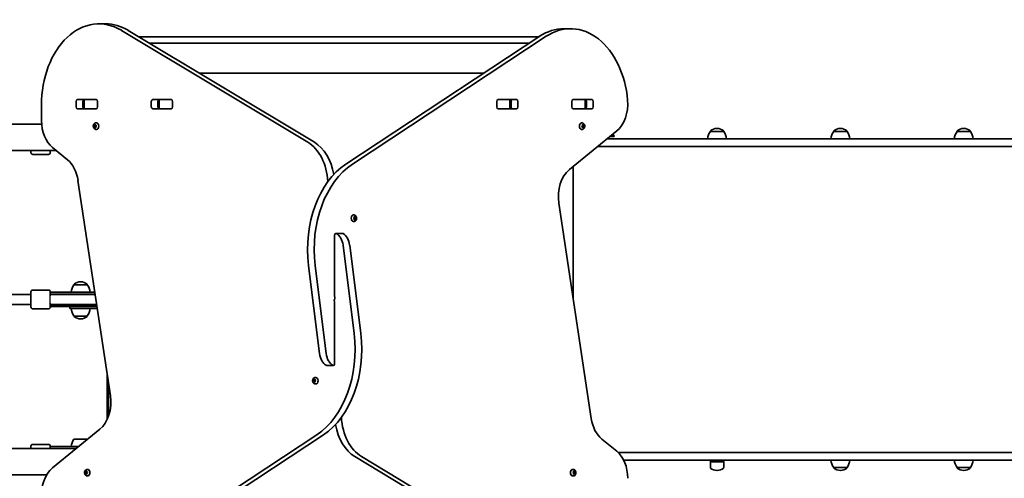
# Model space of a CAD drawing. Units: millimetres. Extents: x -4627 to 4837, y -4657 to 4954.
# Drawn here: x 1295 to 2871, y -335 to 399 of the extents above; entities that cross this region are included whole.
import ezdxf

# ---------------------------------------------------------------- set-up
doc = ezdxf.new("R2010")
doc.units = ezdxf.units.MM
doc.layers.add('Widoczne (ISO)', color=7, linetype='Continuous', lineweight=35)
doc.layers.add('Widoczne wąskie (ISO)', color=7, linetype='Continuous', lineweight=25)

msp = doc.modelspace()

# ---------------------------------------------------------------- linework, layer by layer
at = {"layer": 'Widoczne (ISO)'}
for p, q in [((1432.9, 392.6), (1422.2, 392.6)), ((1756.5, 203.1), (1458.2, 382.2)), ((1468.8, 382.2), (1767.1, 203.1)), ((2166.4, 384.9), (2177, 384.9)), ((2125.9, 371.6), (1486.5, 371.6)), ((1817.4, 168.2), (2127.6, 372.7)), ((2138.2, 372.7), (1828, 168.2)), ((1503.1, 361.6), (2110.7, 361.6)), ((2037.9, 313.6), (1583.1, 313.6)), ((1385.8, 259.6), (1385.8, 268.6)), ((1388, 271.7), (1417.7, 271.7)), ((1396.5, 268.6), (1396.5, 259.6)), ((1398.1, 271.6), (1398.7, 271.6)), ((1398.7, 271.6), (1399.3, 271.6)), ((1398.7, 271.6), (1398.7, 256.6)), ((1399.3, 271.6), (1417.7, 271.6)), ((1414.7, 271.6), (1414.5, 271.6)), ((1414.5, 271.6), (1414.5, 271.6)), ((1417.7, 271.6), (1418.2, 271.6)), ((1419.9, 268.6), (1419.9, 259.6)), ((1506.1, 259.6), (1506.1, 268.6)), ((1508.2, 271.7), (1537.9, 271.7)), ((1516.7, 268.6), (1516.7, 259.6)), ((1518.3, 271.6), (1518.9, 271.6)), ((1518.9, 271.6), (1519.5, 271.6)), ((1518.9, 271.6), (1518.9, 256.6)), ((1519.5, 271.6), (1537.9, 271.6)), ((1537.9, 271.6), (1538.4, 271.6)), ((1540.1, 268.6), (1540.1, 259.6)), ((2058.8, 259.6), (2058.8, 268.6)), ((2060.5, 271.6), (2061, 271.6)), ((2061, 271.7), (2090.7, 271.7)), ((2061, 271.6), (2079.4, 271.6)), ((2079.4, 271.6), (2080, 271.6)), ((2080, 271.6), (2080.6, 271.6)), ((2080, 256.6), (2080, 271.6)), ((2082.2, 259.6), (2082.2, 268.6)), ((2092.8, 268.6), (2092.8, 259.6)), ((2179, 259.6), (2179, 268.6)), ((2180.7, 271.6), (2181.2, 271.6)), ((2181.2, 271.7), (2210.9, 271.7)), ((2181.2, 271.6), (2199.6, 271.6)), ((2199.6, 271.6), (2200.2, 271.6)), ((2200.2, 271.6), (2200.8, 271.6)), ((2200.2, 256.6), (2200.2, 271.6)), ((2202.4, 259.6), (2202.4, 268.6)), ((2213.1, 268.6), (2213.1, 259.6)), ((1330.3, 262.6), (1330.3, 237.9)), ((1417.7, 256.5), (1388, 256.5)), ((1398.7, 256.6), (1398.1, 256.6)), ((1399.3, 256.6), (1398.7, 256.6)), ((1417.7, 256.6), (1399.3, 256.6)), ((1418.2, 256.6), (1417.7, 256.6)), ((1537.9, 256.5), (1508.2, 256.5)), ((1518.9, 256.6), (1518.3, 256.6)), ((1519.5, 256.6), (1518.9, 256.6)), ((1537.9, 256.6), (1519.5, 256.6)), ((1538.4, 256.6), (1537.9, 256.6)), ((2061, 256.6), (2060.5, 256.6)), ((2079.4, 256.6), (2061, 256.6)), ((2090.7, 256.5), (2061, 256.5)), ((2080, 256.6), (2079.4, 256.6)), ((2080.6, 256.6), (2080, 256.6)), ((2181.2, 256.6), (2180.7, 256.6)), ((2199.6, 256.6), (2181.2, 256.6)), ((2210.9, 256.5), (2181.2, 256.5)), ((2200.2, 256.6), (2199.6, 256.6)), ((2200.8, 256.6), (2200.2, 256.6)), ((1330.5, 232.3), (102.8, 232.3)), ((1414.1, 230.4), (1415.5, 230.4)), ((1414.1, 227.4), (1415.5, 227.4)), ((1414.5, 228.9), (1414.2, 230)), ((1414.2, 227.8), (1414.5, 228.9)), ((1414.4, 230.4), (1415.2, 230.6)), ((1415.2, 227.2), (1414.4, 227.3)), ((1414.5, 228.9), (1415.9, 228.9)), ((1415.2, 227.2), (1416.6, 227.2)), ((1415.7, 226.2), (1415.2, 227.2)), ((1415.3, 230.8), (1415.7, 231.6)), ((1415.3, 230.8), (1416.5, 230.8)), ((1415.5, 230.4), (1416.6, 230.6)), ((1415.9, 228.9), (1415.5, 230.4)), ((1415.5, 227.4), (1415.9, 228.9)), ((1416.6, 227.2), (1415.5, 227.4)), ((1416.1, 231.6), (1416.6, 230.6)), ((1416.6, 227.2), (1416.1, 226.2)), ((1416.6, 230.6), (1417.5, 230.4)), ((1417.5, 227.3), (1416.6, 227.2)), ((1417.6, 230), (1417.3, 228.9)), ((1417.3, 228.9), (1417.6, 227.8)), ((1417.7, 234.1), (1418.3, 234.1)), ((1417.7, 223.6), (1418.3, 223.6)), ((2175.2, 159.5), (2250.9, 221.2)), ((2195.3, 234.1), (2194.8, 234.1)), ((2195.3, 223.6), (2194.8, 223.6)), ((2195.2, 229.1), (2195.9, 229.9)), ((2195.9, 227.9), (2195.2, 228.6)), ((2195.9, 229.9), (2196, 231.1)), ((2196, 226.7), (2195.9, 227.9)), ((2197.1, 230.9), (2196, 230.9)), ((2197.1, 226.9), (2196, 226.9)), ((2196.3, 231.3), (2197.1, 230.9)), ((2197.1, 226.9), (2196.3, 226.4)), ((2196.8, 230.9), (2196.9, 229.9)), ((2196.9, 227.9), (2196.8, 226.9)), ((2197.8, 228.9), (2196.9, 227.9)), ((2198.3, 227.9), (2196.9, 227.9)), ((2197.1, 230.9), (2197.9, 231.3)), ((2197.1, 229.7), (2197.8, 228.9)), ((2198.5, 229.7), (2197.1, 229.7)), ((2197.9, 226.4), (2197.1, 226.9)), ((2199.2, 228.9), (2197.8, 228.9)), ((2198.2, 231.1), (2198.3, 229.9)), ((2198.3, 227.9), (2198.2, 226.7)), ((2199, 228.6), (2198.3, 227.9)), ((2198.5, 229.7), (2199, 229.1)), ((2400.8, 220.6), (2400.8, 220.7)), ((2422.1, 220.6), (2400.8, 220.6)), ((2411.8, 225.3), (2411.2, 225.3)), ((2422.1, 220.6), (2422.1, 220.7)), ((2598.2, 220.6), (2598.2, 220.7)), ((2619.5, 220.6), (2598.2, 220.6)), ((2609.2, 225.3), (2608.6, 225.3)), ((2619.5, 220.6), (2619.5, 220.7)), ((2795.6, 220.6), (2795.6, 220.7)), ((2816.9, 220.6), (2795.6, 220.6)), ((2806.6, 225.3), (2806, 225.3)), ((2816.9, 220.6), (2816.9, 220.7)), ((2235.5, 208.6), (2314.9, 208.6)), ((2239.7, 212.1), (2246.8, 212.1)), ((2241.7, 213.7), (2246.8, 213.7)), ((2244.9, 213.7), (2245.3, 213.9)), ((2245.3, 214.5), (2245.3, 216.6)), ((2246.8, 212.1), (2246.8, 213.7)), ((3137.3, 208.6), (2314.9, 208.6)), ((1353.7, 189.9), (55.8, 189.9)), ((1313.5, 186.6), (1313.5, 189.9)), ((1344.4, 189.9), (1344.4, 186.6)), ((1348, 194.5), (1371.8, 175.1)), ((2314.9, 196.6), (2220.8, 196.6)), ((2314.9, 196.6), (3190.1, 196.6)), ((1341.5, 183.6), (1316.5, 183.6)), ((2181.3, 164.4), (2181.3, -47)), ((1388.7, 142.2), (1440.6, -202.5)), ((2210.2, -238.9), (2158.3, 105.8)), ((1830.2, 86.9), (1829.7, 86.9)), ((1830.1, 81.9), (1830.8, 82.6)), ((1830.8, 80.6), (1830.1, 81.4)), ((1830.8, 82.6), (1830.9, 83.8)), ((1830.9, 79.4), (1830.8, 80.6)), ((1832, 83.6), (1830.9, 83.6)), ((1832, 79.6), (1830.9, 79.6)), ((1831.2, 84.1), (1832, 83.6)), ((1832, 79.6), (1831.2, 79.2)), ((1831.7, 83.6), (1831.8, 82.6)), ((1831.8, 80.6), (1831.7, 79.6)), ((1832.7, 81.6), (1831.8, 80.6)), ((1833.2, 80.6), (1831.8, 80.6)), ((1833.4, 82.5), (1831.9, 82.5)), ((1832, 83.6), (1832.8, 84.1)), ((1832, 82.5), (1832.7, 81.6)), ((1832.8, 79.2), (1832, 79.6)), ((1834.1, 81.6), (1832.7, 81.6)), ((1833.1, 83.8), (1833.2, 82.6)), ((1833.2, 80.6), (1833.1, 79.4)), ((1833.9, 81.4), (1833.2, 80.6)), ((1833.4, 82.5), (1833.9, 81.9)), ((1830.2, 76.4), (1829.7, 76.4)), ((1799.5, 54.3), (1799.5, -43.7)), ((1812.2, 57.3), (1801.6, 57.3)), ((1830.6, -102.9), (1812.9, 38.4)), ((1823.6, 38.4), (1841.2, -102.9)), ((1775.3, -135.2), (1757.7, 6.2)), ((1768.3, 6.2), (1786, -135.2)), ((1382.3, -24.9), (1382.3, -24.8)), ((1403.6, -24.9), (1382.3, -24.9)), ((1393.2, -20.2), (1392.7, -20.2)), ((1403.6, -24.9), (1403.6, -24.8)), ((1156, -40.4), (1313.5, -40.4)), ((1313.5, -60.4), (1313.5, -36.4)), ((1341.5, -33.4), (1316.5, -33.4)), ((1344.4, -36.4), (1344.4, -42.6)), ((1348.6, -36.9), (1344.4, -36.9)), ((1348.6, -39.9), (1344.4, -39.9)), ((1348.3, -40.4), (1344.4, -40.4)), ((1349.9, -40.4), (1348.3, -40.4)), ((1348.6, -36.9), (1374.8, -36.9)), ((1348.6, -39.9), (1374.8, -39.9)), ((1349.9, -40.4), (1375.1, -40.4)), ((1415.7, -36.9), (1374.8, -36.9)), ((1416.1, -39.9), (1374.8, -39.9)), ((1416.2, -40.4), (1375.1, -40.4)), ((1156, -56.4), (1313.5, -56.4)), ((1344.4, -54.2), (1344.4, -60.4)), ((1344.4, -56.4), (1348.3, -56.4)), ((1344.4, -56.9), (1348.6, -56.9)), ((1344.4, -59.9), (1348.6, -59.9)), ((1348.3, -56.4), (1349.9, -56.4)), ((1374.8, -56.9), (1348.6, -56.9)), ((1374.8, -59.9), (1348.6, -59.9)), ((1349.9, -56.4), (1375.1, -56.4)), ((1374.8, -56.9), (1418.7, -56.9)), ((1374.8, -59.9), (1416.1, -59.9)), ((1375.1, -56.4), (1418.6, -56.4)), ((1375.5, -59.9), (1375.5, -62.9)), ((1375.5, -62.9), (1397.1, -62.9)), ((1419.6, -62.9), (1397.1, -62.9)), ((1416.1, -59.9), (1419.1, -59.9)), ((1799.5, -151), (1799.5, -53.1)), ((1341.5, -63.4), (1316.5, -63.4)), ((1382.3, -74.9), (1382.3, -74.9)), ((1382.3, -74.9), (1403.6, -74.9)), ((1403.6, -74.9), (1403.6, -74.9)), ((1392.7, -79.5), (1393.2, -79.5)), ((1786.7, -154.1), (1797.3, -154.1)), ((1435.5, -240.5), (1435.5, -168.5)), ((1768.7, -173.1), (1769.2, -173.1)), ((1437.5, -181.9), (1437.5, -235.7)), ((1764.8, -178.4), (1766.2, -178.4)), ((1765, -178.1), (1765.7, -177.4)), ((1765.7, -179.4), (1765, -178.6)), ((1765.7, -177.4), (1765.8, -176.2)), ((1765.7, -177.4), (1767.1, -177.4)), ((1765.7, -179.4), (1767.1, -179.4)), ((1765.8, -180.6), (1765.7, -179.4)), ((1766.1, -175.9), (1766.9, -176.4)), ((1766.9, -180.4), (1766.1, -180.8)), ((1766.2, -178.4), (1767.1, -177.4)), ((1767.1, -179.4), (1766.2, -178.4)), ((1766.9, -176.4), (1767.7, -175.9)), ((1766.9, -176.4), (1768, -176.4)), ((1766.9, -180.4), (1768, -180.4)), ((1767.7, -180.8), (1766.9, -180.4)), ((1767.1, -177.4), (1767.2, -176.4)), ((1767.2, -180.4), (1767.1, -179.4)), ((1768, -176.2), (1768.1, -177.4)), ((1768.1, -179.4), (1768, -180.6)), ((1768.8, -178.6), (1768.1, -179.4)), ((1768.3, -177.5), (1768.8, -178.1)), ((1768.3, -177.5), (1768.3, -177.5)), ((1768.7, -183.6), (1769.2, -183.6)), ((1423.7, -256.2), (1348, -318)), ((1460.7, -469.5), (1770.9, -264.9)), ((1781.5, -264.9), (1471.3, -469.5)), ((1313.5, -286.7), (1313.5, -283.4)), ((1341.5, -280.4), (1316.5, -280.4)), ((1344.4, -283.4), (1344.4, -286.7)), ((1403.6, -271.9), (1382.3, -271.9)), ((2250.9, -291.3), (2227.1, -271.8)), ((86, -286.7), (1386.3, -286.7)), ((1348.6, -283.9), (1344.4, -283.9)), ((1348.6, -283.9), (1374.8, -283.9)), ((1389.8, -283.9), (1374.8, -283.9)), ((2253.2, -293.4), (2314.9, -293.4)), ((3190.1, -293.4), (2314.9, -293.4)), ((2130.1, -479), (1831.8, -299.9)), ((1842.4, -299.9), (2140.7, -479)), ((2314.9, -305.4), (2261.9, -305.4)), ((2314.9, -305.4), (3137.3, -305.4)), ((2401.2, -307.4), (2400.8, -308.3)), ((2400.8, -308.3), (2422.1, -308.3)), ((2400.8, -308.3), (2400.8, -317.4)), ((2401.2, -307.4), (2421.7, -307.4)), ((2407.5, -307.4), (2407.5, -305.4)), ((2415.5, -307.4), (2415.5, -305.4)), ((2421.7, -307.4), (2422.1, -308.3)), ((2422.1, -308.3), (2422.1, -317.4)), ((2651.3, -305.4), (2651.6, -305.4)), ((2651.3, -305.4), (2651.3, -305.4)), ((2662.7, -305.4), (2651.6, -305.4)), ((2662.7, -305.4), (2664.4, -305.4)), ((2664.4, -305.4), (2664.4, -305.4)), ((110.3, -329.1), (1338.6, -329.1)), ((1399.7, -325.6), (1401.1, -325.6)), ((1399.9, -325.4), (1400.6, -324.6)), ((1400.6, -326.6), (1399.9, -325.9)), ((1400.6, -324.6), (1400.7, -323.4)), ((1400.6, -324.6), (1402, -324.6)), ((1400.6, -326.6), (1402, -326.6)), ((1400.7, -327.8), (1400.6, -326.6)), ((1401, -323.2), (1401.8, -323.6)), ((1401.8, -327.6), (1401, -328.1)), ((1401.1, -325.6), (1402, -324.6)), ((1402, -326.6), (1401.1, -325.6)), ((1401.8, -323.6), (1402.6, -323.2)), ((1401.8, -323.6), (1402.9, -323.6)), ((1401.8, -327.6), (1402.9, -327.6)), ((1402.6, -328.1), (1401.8, -327.6)), ((1402, -324.6), (1402.1, -323.6)), ((1402.1, -327.6), (1402, -326.6)), ((1402.9, -323.4), (1403, -324.6)), ((1403, -326.6), (1402.9, -327.8)), ((1403.7, -325.9), (1403, -326.6)), ((1403.1, -324.8), (1403.7, -325.4)), ((1403.1, -324.8), (1403.1, -324.8)), ((1403.6, -320.4), (1404.1, -320.4)), ((1403.6, -330.9), (1404.1, -330.9)), ((2181.2, -320.4), (2180.6, -320.4)), ((2181.2, -330.9), (2180.6, -330.9)), ((2181.1, -325.4), (2181.8, -324.6)), ((2181.8, -326.6), (2181.1, -325.9)), ((2181.8, -324.6), (2181.9, -323.4)), ((2181.9, -327.8), (2181.8, -326.6)), ((2183, -323.6), (2181.9, -323.6)), ((2183, -327.6), (2181.9, -327.6)), ((2182.2, -323.2), (2183, -323.6)), ((2183, -327.6), (2182.2, -328.1)), ((2182.7, -323.6), (2182.8, -324.6)), ((2182.8, -326.6), (2182.7, -327.6)), ((2183.7, -325.6), (2182.8, -326.6)), ((2184.2, -326.6), (2182.8, -326.6)), ((2182.9, -324.8), (2183.7, -325.6)), ((2184.3, -324.8), (2182.9, -324.8)), ((2183, -323.6), (2183.8, -323.2)), ((2183.8, -328.1), (2183, -327.6)), ((2185.1, -325.6), (2183.7, -325.6)), ((2184.1, -323.4), (2184.2, -324.6)), ((2184.2, -326.6), (2184.1, -327.8)), ((2184.9, -325.9), (2184.2, -326.6)), ((2184.4, -324.8), (2184.9, -325.4)), ((2411.2, -322), (2411.8, -322)), ((2598.2, -317.4), (2598.2, -317.4)), ((2598.2, -317.4), (2619.5, -317.4)), ((2608.6, -322), (2609.2, -322)), ((2619.5, -317.4), (2619.5, -317.4)), ((2795.6, -317.4), (2795.6, -317.4)), ((2795.6, -317.4), (2816.9, -317.4)), ((2806, -322), (2806.6, -322)), ((2816.9, -317.4), (2816.9, -317.4))]:
    msp.add_line(p, q, dxfattribs=at)
for centre, radius, start, end in [((2418.4, 207.4), 22, 143.2109, 176.938), ((2401.8, 220.7), 1, 131.9592, 180), ((2411.2, 210.3), 15, 90, 131.9592), ((2411.8, 210.3), 15, 48.0408, 90), ((2421.1, 220.7), 1, 0, 48.0408), ((2404.5, 207.4), 22, 3.062, 36.7891), ((2615.8, 207.4), 22, 143.2109, 176.938), ((2599.2, 220.7), 1, 131.9592, 180), ((2608.6, 210.3), 15, 90, 131.9592), ((2609.2, 210.3), 15, 48.0408, 90), ((2618.5, 220.7), 1, 0, 48.0408), ((2601.9, 207.4), 22, 3.062, 36.7891), ((2813.3, 207.4), 22, 143.2109, 176.938), ((2796.6, 220.7), 1, 131.9592, 180), ((2806, 210.3), 15, 90, 131.9592), ((2806.6, 210.3), 15, 48.0408, 90), ((2815.9, 220.7), 1, 0, 48.0408), ((2799.3, 207.4), 22, 3.062, 36.7891), ((1316.5, 186.6), 3, 180, 270), ((1341.5, 186.6), 3, 270, 0), ((1399.9, -38.1), 22, 143.2109, 176.938), ((1383.3, -24.8), 1, 131.9592, 180), ((1392.7, -35.2), 15, 90, 131.9592), ((1393.2, -35.2), 15, 48.0408, 90), ((1402.6, -24.8), 1, 0, 48.0408), ((1386, -38.1), 22, 3.062, 36.7891), ((1316.5, -36.4), 3, 90, 180), ((1341.5, -36.4), 3, 0, 90), ((1344.4, -48.4), 8.5, 70.2501, 90), ((1316.5, -60.4), 3, 180, 270), ((1341.5, -60.4), 3, 270, 0), ((1344.4, -48.4), 8.5, 270, 289.7499), ((1399.9, -61.7), 22, 183.062, 216.7891), ((1386, -61.7), 22, 323.2109, 356.938), ((1419.5, -48.4), 8.5, 250.2501, 264.671), ((1383.3, -74.9), 1, 180, 228.0408), ((1392.7, -64.5), 15, 228.0408, 270), ((1393.2, -64.5), 15, 270, 311.9592), ((1402.6, -74.9), 1, 311.9592, 0), ((1316.5, -283.4), 3, 90, 180), ((1341.5, -283.4), 3, 0, 90), ((1399.9, -285.1), 22, 143.2109, 176.938), ((1386, -285.1), 22, 35.356, 36.7891), ((2615.8, -304.2), 22, 183.062, 216.7891), ((2601.9, -304.2), 22, 323.2109, 356.938), ((2813.3, -304.2), 22, 183.062, 216.7891), ((2799.3, -304.2), 22, 323.2109, 356.938), ((2401.8, -317.4), 1, 180, 228.0408), ((2411.2, -307), 15, 228.0408, 270), ((2411.8, -307), 15, 270, 311.9592), ((2421.1, -317.4), 1, 311.9592, 0), ((2599.2, -317.4), 1, 180, 228.0408), ((2608.6, -307), 15, 228.0408, 270), ((2609.2, -307), 15, 270, 311.9592), ((2618.5, -317.4), 1, 311.9592, 0), ((2796.6, -317.4), 1, 180, 228.0408), ((2806, -307), 15, 228.0408, 270), ((2806.6, -307), 15, 270, 311.9592), ((2815.9, -317.4), 1, 311.9592, 0)]:
    msp.add_arc(centre, radius, start, end, dxfattribs=at)
for centre, major_axis, start_param, end_param in [((1422.2, 262.6), (0, 130), 5.88176, 7.853982), ((1432.9, 262.6), (0, 130), 5.88176, 6.283185), ((2166.4, 254.9), (0, 130), 0, 0.436332), ((2177, 254.9), (0, 130), 4.832595, 6.719518), ((1388, 268.6), (0, 3.05), 0, 1.570796), ((1398.6, 268.6), (0, 3.05), 0, 1.570796), ((1414.2, 268.6), (0, 3.05), 6.060962, 6.283185), ((1417.7, 268.6), (0, 3.05), 4.712389, 6.283185), ((1508.2, 268.6), (0, 3.05), 0, 1.570796), ((1518.8, 268.6), (0, 3.05), 0, 1.570796), ((1534.4, 268.6), (0, 3.05), 6.060962, 6.283185), ((1537.9, 268.6), (0, 3.05), 4.712389, 6.283185), ((2061, 268.6), (0, 3.05), 0, 1.570796), ((2064.5, 268.6), (0, 3.05), 0, 0.222223), ((2080.1, 268.6), (0, 3.05), 4.712389, 6.283185), ((2090.7, 268.6), (0, 3.05), 4.712389, 6.283185), ((2181.2, 268.6), (0, 3.05), 0, 1.570796), ((2184.7, 268.6), (0, 3.05), 0, 0.222223), ((2200.3, 268.6), (0, 3.05), 4.712389, 6.283185), ((2210.9, 268.6), (0, 3.05), 4.712389, 6.283185), ((2233.2, 264.5), (0, -50), 0.523599, 1.691002), ((1388, 259.6), (0, -3.05), 4.712389, 6.283185), ((1398.6, 259.6), (0, -3.05), 4.712389, 6.283185), ((1414.2, 259.6), (0, -3.05), 0, 0.222223), ((1417.7, 259.6), (0, -3.05), 0, 1.570796), ((1508.2, 259.6), (0, -3.05), 4.712389, 6.283185), ((1518.8, 259.6), (0, -3.05), 4.712389, 6.283185), ((1534.4, 259.6), (0, -3.05), 0, 0.222223), ((1537.9, 259.6), (0, -3.05), 0, 1.570796), ((2061, 259.6), (0, -3.05), 4.712389, 6.283185), ((2064.5, 259.6), (0, -3.05), 6.060962, 6.283185), ((2080.1, 259.6), (0, -3.05), 0, 1.570796), ((2090.7, 259.6), (0, -3.05), 0, 1.570796), ((2181.2, 259.6), (0, -3.05), 4.712389, 6.283185), ((2184.7, 259.6), (0, -3.05), 6.060962, 6.283185), ((2200.3, 259.6), (0, -3.05), 0, 1.570796), ((2210.9, 259.6), (0, -3.05), 0, 1.570796), ((1365.7, 237.9), (0, 50), 1.570796, 2.617994), ((1415.2, 230.8), (0, -0.189), 0.144199, 1.6618), ((1418.3, 228.9), (0, 5.25), 3.141593, 6.283185), ((2194.8, 228.9), (0, -5.25), 3.141593, 6.283185), ((2197.1, 229.9), (0, -0.189), 4.856587, 6.283185), ((2198.5, 229.9), (0, -0.189), 4.856587, 6.374189), ((1735.8, 134.1), (0, -75), 1.654085, 2.740167), ((1746.4, 134.1), (0, 75), 4.948223, 5.88176), ((1354.2, 131.8), (0, 50), 4.921828, 5.759587), ((1862.2, 32.2), (0, -150), 3.577925, 4.886922), ((1872.8, 32.2), (0, 150), 0.436332, 1.745329), ((2192.9, 116.2), (0, -50), 3.665191, 4.921828), ((1829.7, 81.6), (0, -5.25), 3.141593, 6.283185), ((1831.9, 82.7), (0, -0.189), 4.856587, 6.283185), ((1833.4, 82.7), (0, -0.189), 4.856587, 6.374189), ((1801.6, 54.3), (0, 3.05), 5.881647, 7.853982), ((1795.5, 34.1), (0, -25), 1.745329, 2.740054), ((1812.2, 54.3), (0, 3.05), 5.881647, 6.283185), ((1806.1, 34.1), (0, 25), 4.886922, 5.881647), ((1800.2, -43.7), (0, 1), 1.570796, 2.247843), ((1797.9, -46.2), (0, -3.05), 0.785398, 2.247843), ((1801, -50.5), (0, 3.05), 0.785398, 2.247843), ((1798.7, -53.1), (0, -1), 1.570796, 2.247843), ((1726.1, -129), (0, -150), 0.436332, 1.745329), ((1736.7, -129), (0, 150), 3.577925, 4.886922), ((1792.8, -130.8), (0, -25), 4.886922, 5.881647), ((1803.4, -130.8), (0, 25), 1.745329, 2.740054), ((1786.7, -151), (0, -3.05), 5.881647, 6.283185), ((1797.3, -151), (0, -3.05), 5.881647, 7.853982), ((1769.2, -178.4), (0, 5.25), 3.141593, 6.283185), ((1768.3, -177.3), (0, -0.189), 4.856587, 6.374189), ((1406, -212.9), (0, 50), 3.665191, 4.921828), ((1852.5, -230.8), (0, -75), 4.948223, 5.88176), ((1863.1, -230.8), (0, 75), 1.654085, 2.740167), ((2244.7, -228.5), (0, -50), 4.921828, 5.759587), ((2233.2, -334.6), (0, -50), 1.570796, 2.617994), ((1365.7, -361.3), (0, 50), 0.523599, 1.691002), ((1403.1, -324.6), (0, -0.189), 4.856587, 6.374189), ((1404.1, -325.6), (0, 5.25), 3.141593, 6.283185), ((2180.6, -325.6), (0, -5.25), 3.141593, 6.283185), ((2182.9, -324.6), (0, -0.189), 4.856587, 6.283185), ((2184.3, -324.6), (0, -0.189), 4.856587, 6.374189)]:
    msp.add_ellipse(centre, major_axis=major_axis, ratio=0.707107, start_param=start_param, end_param=end_param, dxfattribs=at)
for points, knots in [([(1417.7, 223.6), (1417.3, 223.6), (1416.8, 223.7), (1416, 224), (1415.6, 224.2), (1414.9, 224.8), (1414.6, 225.1), (1414, 225.9), (1413.8, 226.4), (1413.4, 227.5), (1413.3, 228), (1413.2, 229.2), (1413.3, 229.8), (1413.6, 230.9), (1413.8, 231.4), (1414.4, 232.4), (1414.7, 232.9), (1415.6, 233.5), (1416.1, 233.8), (1416.9, 234.1), (1417.3, 234.1), (1417.7, 234.1)], [0, 0, 0, 0, 0.23932, 0.23932, 0.491984, 0.491984, 0.782687, 0.782687, 1.125425, 1.125425, 1.50434, 1.50434, 1.892638, 1.892638, 2.276869, 2.276869, 2.631546, 2.631546, 2.925538, 2.925538, 3.141593, 3.141593, 3.141593, 3.141593]), ([(2195.3, 234.1), (2195.8, 234.1), (2196.2, 234.1), (2197, 233.8), (2197.4, 233.6), (2198.2, 233), (2198.5, 232.7), (2199.1, 231.8), (2199.3, 231.4), (2199.6, 230.3), (2199.7, 229.8), (2199.8, 228.6), (2199.7, 228), (2199.5, 226.9), (2199.3, 226.3), (2198.7, 225.3), (2198.3, 224.9), (2197.4, 224.2), (2197, 224), (2196.1, 223.7), (2195.7, 223.6), (2195.3, 223.6)], [1.570796, 1.570796, 1.570796, 1.570796, 1.810116, 1.810116, 2.062781, 2.062781, 2.353484, 2.353484, 2.696221, 2.696221, 3.075136, 3.075136, 3.463434, 3.463434, 3.847666, 3.847666, 4.202342, 4.202342, 4.496334, 4.496334, 4.712389, 4.712389, 4.712389, 4.712389]), ([(1830.2, 86.9), (1830.6, 86.9), (1831.1, 86.8), (1831.9, 86.5), (1832.3, 86.3), (1833, 85.7), (1833.4, 85.4), (1833.9, 84.6), (1834.2, 84.1), (1834.5, 83.1), (1834.6, 82.5), (1834.7, 81.3), (1834.6, 80.8), (1834.4, 79.6), (1834.1, 79.1), (1833.5, 78.1), (1833.2, 77.6), (1832.3, 77), (1831.9, 76.7), (1831, 76.4), (1830.6, 76.4), (1830.2, 76.4)], [1.570796, 1.570796, 1.570796, 1.570796, 1.810116, 1.810116, 2.062781, 2.062781, 2.353484, 2.353484, 2.696221, 2.696221, 3.075136, 3.075136, 3.463434, 3.463434, 3.847666, 3.847666, 4.202342, 4.202342, 4.496334, 4.496334, 4.712389, 4.712389, 4.712389, 4.712389]), ([(1768.7, -183.6), (1768.3, -183.6), (1767.8, -183.6), (1767, -183.3), (1766.6, -183), (1765.9, -182.5), (1765.5, -182.1), (1765, -181.3), (1764.7, -180.8), (1764.4, -179.8), (1764.3, -179.2), (1764.2, -178.1), (1764.3, -177.5), (1764.5, -176.4), (1764.8, -175.8), (1765.4, -174.8), (1765.7, -174.4), (1766.6, -173.7), (1767, -173.5), (1767.9, -173.2), (1768.3, -173.1), (1768.7, -173.1)], [4.712389, 4.712389, 4.712389, 4.712389, 4.951709, 4.951709, 5.204373, 5.204373, 5.495076, 5.495076, 5.837814, 5.837814, 6.216729, 6.216729, 6.605027, 6.605027, 6.989258, 6.989258, 7.343935, 7.343935, 7.637927, 7.637927, 7.853982, 7.853982, 7.853982, 7.853982]), ([(1403.6, -330.9), (1403.1, -330.9), (1402.7, -330.8), (1401.9, -330.5), (1401.5, -330.3), (1400.7, -329.8), (1400.4, -329.4), (1399.8, -328.6), (1399.6, -328.1), (1399.3, -327.1), (1399.2, -326.5), (1399.1, -325.4), (1399.2, -324.8), (1399.4, -323.6), (1399.6, -323.1), (1400.2, -322.1), (1400.6, -321.7), (1401.5, -321), (1401.9, -320.7), (1402.8, -320.5), (1403.2, -320.4), (1403.6, -320.4)], [4.712389, 4.712389, 4.712389, 4.712389, 4.951709, 4.951709, 5.204373, 5.204373, 5.495076, 5.495076, 5.837814, 5.837814, 6.216729, 6.216729, 6.605027, 6.605027, 6.989258, 6.989258, 7.343935, 7.343935, 7.637927, 7.637927, 7.853982, 7.853982, 7.853982, 7.853982]), ([(2181.2, -320.4), (2181.6, -320.4), (2182.1, -320.5), (2182.9, -320.8), (2183.3, -321), (2184, -321.5), (2184.3, -321.9), (2184.9, -322.7), (2185.1, -323.2), (2185.5, -324.2), (2185.6, -324.8), (2185.7, -325.9), (2185.6, -326.5), (2185.3, -327.6), (2185.1, -328.2), (2184.5, -329.2), (2184.2, -329.6), (2183.3, -330.3), (2182.8, -330.6), (2182, -330.8), (2181.6, -330.9), (2181.2, -330.9)], [1.570796, 1.570796, 1.570796, 1.570796, 1.810116, 1.810116, 2.062781, 2.062781, 2.353484, 2.353484, 2.696221, 2.696221, 3.075136, 3.075136, 3.463434, 3.463434, 3.847666, 3.847666, 4.202342, 4.202342, 4.496334, 4.496334, 4.712389, 4.712389, 4.712389, 4.712389])]:
    msp.add_open_spline(points, degree=3, knots=knots, dxfattribs=at)
for points in [[(1414.1, 230.4), (1414.2, 230.4), (1414.3, 230.4), (1414.4, 230.4)], [(1414.2, 230), (1414.2, 230.1), (1414.1, 230.3), (1414.1, 230.4)], [(1414.1, 227.4), (1414.1, 227.5), (1414.2, 227.6), (1414.2, 227.8)], [(1414.4, 227.3), (1414.3, 227.3), (1414.2, 227.4), (1414.1, 227.4)], [(1415.7, 231.6), (1415.8, 231.7), (1415.9, 231.8), (1415.9, 231.9)], [(1415.9, 225.9), (1415.9, 226), (1415.8, 226.1), (1415.7, 226.2)], [(1415.9, 231.9), (1416, 231.8), (1416, 231.7), (1416.1, 231.6)], [(1416.1, 226.2), (1416, 226.1), (1416, 226), (1415.9, 225.9)], [(1417.5, 230.4), (1417.6, 230.4), (1417.7, 230.4), (1417.8, 230.4)], [(1417.8, 227.4), (1417.7, 227.4), (1417.6, 227.3), (1417.5, 227.3)], [(1417.8, 230.4), (1417.7, 230.3), (1417.7, 230.1), (1417.6, 230)], [(1417.6, 227.8), (1417.7, 227.6), (1417.7, 227.5), (1417.8, 227.4)], [(2195, 228.9), (2195.1, 229), (2195.2, 229.1), (2195.2, 229.1)], [(2195.2, 228.6), (2195.2, 228.7), (2195.1, 228.8), (2195, 228.9)], [(2196, 231.1), (2196, 231.2), (2196, 231.3), (2196.1, 231.5)], [(2196.1, 226.3), (2196, 226.4), (2196, 226.6), (2196, 226.7)], [(2196.1, 231.5), (2196.2, 231.4), (2196.2, 231.4), (2196.3, 231.3)], [(2196.3, 226.4), (2196.2, 226.4), (2196.2, 226.3), (2196.1, 226.3)], [(2197.9, 231.3), (2198, 231.4), (2198.1, 231.4), (2198.2, 231.5)], [(2198.2, 226.3), (2198.1, 226.3), (2198, 226.4), (2197.9, 226.4)], [(2198.2, 231.5), (2198.2, 231.3), (2198.2, 231.2), (2198.2, 231.1)], [(2198.2, 226.7), (2198.2, 226.6), (2198.2, 226.4), (2198.2, 226.3)], [(2199, 229.1), (2199.1, 229.1), (2199.2, 229), (2199.2, 228.9)], [(2199.2, 228.9), (2199.2, 228.8), (2199.1, 228.7), (2199, 228.6)], [(1829.9, 81.6), (1830, 81.7), (1830, 81.8), (1830.1, 81.9)], [(1830.1, 81.4), (1830, 81.5), (1830, 81.5), (1829.9, 81.6)], [(1830.9, 83.8), (1830.9, 83.9), (1830.9, 84.1), (1830.9, 84.2)], [(1830.9, 84.2), (1831, 84.2), (1831.1, 84.1), (1831.2, 84.1)], [(1830.9, 79), (1830.9, 79.2), (1830.9, 79.3), (1830.9, 79.4)], [(1831.2, 79.2), (1831.1, 79.1), (1831, 79.1), (1830.9, 79)], [(1832.8, 84.1), (1832.9, 84.1), (1833, 84.2), (1833.1, 84.2)], [(1833.1, 79), (1833, 79.1), (1832.9, 79.1), (1832.8, 79.2)], [(1833.1, 84.2), (1833.1, 84.1), (1833.1, 83.9), (1833.1, 83.8)], [(1833.1, 79.4), (1833.1, 79.3), (1833.1, 79.2), (1833.1, 79)], [(1833.9, 81.9), (1834, 81.8), (1834, 81.7), (1834.1, 81.6)], [(1834.1, 81.6), (1834, 81.5), (1834, 81.5), (1833.9, 81.4)], [(1764.8, -178.4), (1764.9, -178.3), (1764.9, -178.2), (1765, -178.1)], [(1765, -178.6), (1764.9, -178.5), (1764.9, -178.5), (1764.8, -178.4)], [(1765.8, -176.2), (1765.8, -176.1), (1765.8, -175.9), (1765.8, -175.8)], [(1765.8, -175.8), (1765.9, -175.8), (1766, -175.9), (1766.1, -175.9)], [(1765.8, -181), (1765.8, -180.8), (1765.8, -180.7), (1765.8, -180.6)], [(1766.1, -180.8), (1766, -180.9), (1765.9, -180.9), (1765.8, -181)], [(1767.7, -175.9), (1767.8, -175.9), (1767.9, -175.8), (1768, -175.8)], [(1768, -181), (1767.9, -180.9), (1767.8, -180.9), (1767.7, -180.8)], [(1768, -175.8), (1768, -175.9), (1768, -176.1), (1768, -176.2)], [(1768, -180.6), (1768, -180.7), (1768, -180.8), (1768, -181)], [(1768.8, -178.1), (1768.9, -178.2), (1768.9, -178.3), (1769, -178.4)], [(1769, -178.4), (1768.9, -178.5), (1768.9, -178.5), (1768.8, -178.6)], [(1399.7, -325.6), (1399.7, -325.6), (1399.8, -325.5), (1399.9, -325.4)], [(1399.9, -325.9), (1399.8, -325.8), (1399.7, -325.7), (1399.7, -325.6)], [(1400.7, -323.4), (1400.7, -323.3), (1400.7, -323.2), (1400.7, -323)], [(1400.7, -323), (1400.8, -323.1), (1400.9, -323.1), (1401, -323.2)], [(1400.7, -328.2), (1400.7, -328.1), (1400.7, -328), (1400.7, -327.8)], [(1401, -328.1), (1400.9, -328.1), (1400.8, -328.2), (1400.7, -328.2)], [(1402.6, -323.2), (1402.7, -323.1), (1402.7, -323.1), (1402.8, -323)], [(1402.8, -328.2), (1402.7, -328.2), (1402.7, -328.1), (1402.6, -328.1)], [(1402.8, -323), (1402.9, -323.2), (1402.9, -323.3), (1402.9, -323.4)], [(1402.9, -327.8), (1402.9, -328), (1402.9, -328.1), (1402.8, -328.2)], [(1403.7, -325.4), (1403.7, -325.5), (1403.8, -325.6), (1403.9, -325.6)], [(1403.9, -325.6), (1403.8, -325.7), (1403.7, -325.8), (1403.7, -325.9)], [(2180.8, -325.6), (2180.9, -325.6), (2181, -325.5), (2181.1, -325.4)], [(2181.1, -325.9), (2181, -325.8), (2180.9, -325.7), (2180.8, -325.6)], [(2181.9, -323.4), (2181.9, -323.3), (2181.9, -323.2), (2181.9, -323)], [(2181.9, -323), (2182, -323.1), (2182.1, -323.1), (2182.2, -323.2)], [(2181.9, -328.2), (2181.9, -328.1), (2181.9, -328), (2181.9, -327.8)], [(2182.2, -328.1), (2182.1, -328.1), (2182, -328.2), (2181.9, -328.2)], [(2183.8, -323.2), (2183.9, -323.1), (2183.9, -323.1), (2184, -323)], [(2184, -328.2), (2183.9, -328.2), (2183.9, -328.1), (2183.8, -328.1)], [(2184, -323), (2184.1, -323.2), (2184.1, -323.3), (2184.1, -323.4)], [(2184.1, -327.8), (2184.1, -328), (2184.1, -328.1), (2184, -328.2)], [(2184.9, -325.4), (2184.9, -325.5), (2185, -325.6), (2185.1, -325.6)], [(2185.1, -325.6), (2185, -325.7), (2184.9, -325.8), (2184.9, -325.9)]]:
    msp.add_open_spline(points, degree=3, dxfattribs=at)
for points, weights in [([(2241.9, 213.9), (2243.5, 213.9), (2245.3, 214.5)], [1.0773083696, 1.07915053156, 1]), ([(2245.3, 214.5), (2245.3, 213.9), (2245.3, 213.9)], [1, 1.07735026919, 1.07735026919])]:
    msp.add_rational_spline(points, weights, degree=2, dxfattribs=at)
at = {"layer": 'Widoczne wąskie (ISO)'}
msp.add_open_spline([(1344.4, -54.2), (1344.4, -54.1), (1344.4, -54.1), (1344.4, -53.6), (1344.4, -53), (1344.2, -51.7), (1344.1, -50.8), (1344, -49), (1344, -48), (1344.1, -46.2), (1344.2, -45.3), (1344.3, -43.9), (1344.4, -43.4), (1344.4, -42.8), (1344.4, -42.7), (1344.4, -42.6)], degree=3, knots=[0.4565749, 0.4565749, 0.4565749, 0.4565749, 0.4761161, 0.4761161, 0.6274709, 0.6274709, 0.8167911, 0.8167911, 1.0092545, 1.0092545, 1.1962229, 1.1962229, 1.3504627, 1.3504627, 1.3888941, 1.3888941, 1.3888941, 1.3888941], dxfattribs=at)

doc.saveas('drawing.dxf')
